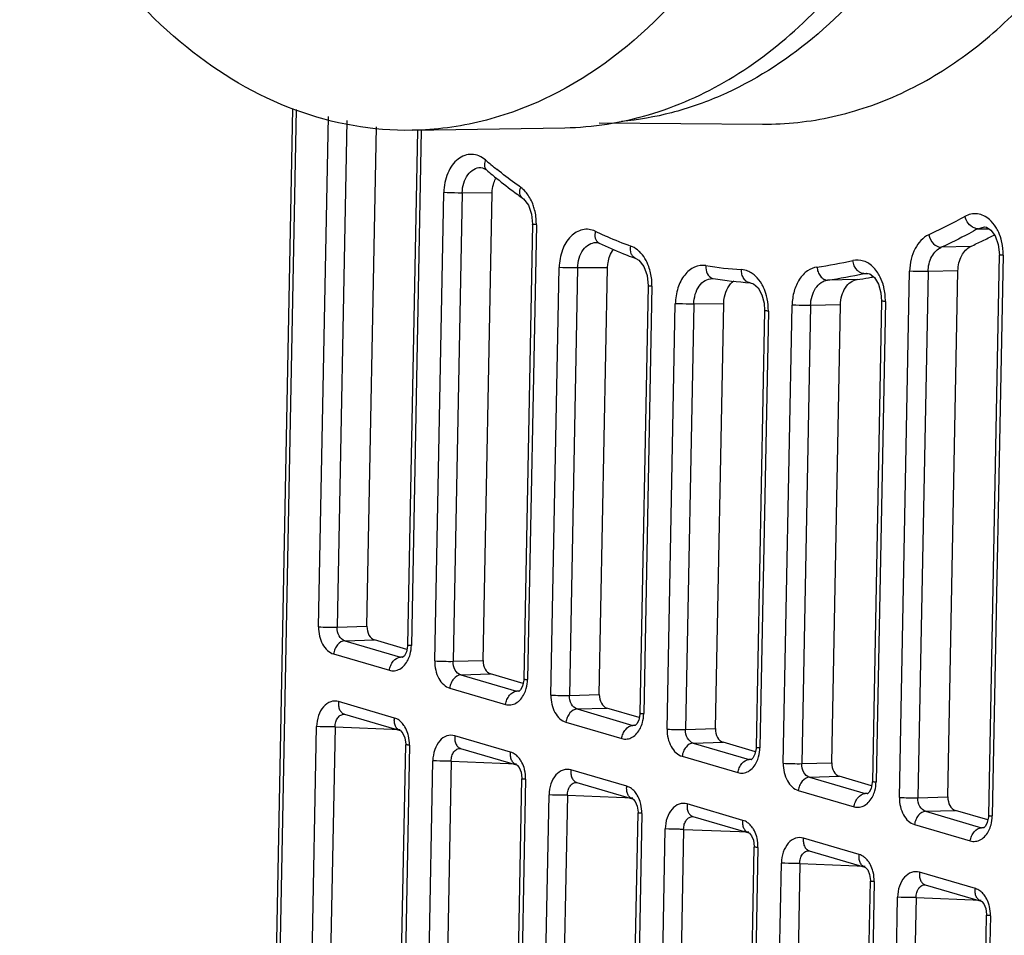
# Model space of a CAD drawing. Units: inches. Extents: x 3275 to 8781, y -341 to 1523.
# Drawn here: x 6713 to 6750, y 1172 to 1207 of the extents above; entities that cross this region are included whole.
import ezdxf

# ---------------------------------------------------------------- set-up
doc = ezdxf.new("R2010")
doc.units = ezdxf.units.IN
doc.header["$LTSCALE"] = 1.21
doc.header["$MEASUREMENT"] = 0
doc.layers.get('0').update_dxf_attribs({"linetype": 'CONTINUOUS'})

msp = doc.modelspace()

# ---------------------------------------------------------------- linework, layer by layer
at = {"color": 7, "linetype": 'Continuous'}
for p, q in [((6722.8, 1203.478), (6721.096, 1115.117)), ((6722.941, 1203.448), (6721.237, 1115.101)), ((6723.784, 1184.001), (6724.154, 1203.188)), ((6724.845, 1203.04), (6724.478, 1183.987)), ((6734.329, 1202.949), (6740.477, 1202.903)), ((6725.603, 1184.021), (6725.965, 1202.8)), ((6727.505, 1202.667), (6727.132, 1183.32)), ((6727.647, 1202.665), (6727.274, 1183.304)), ((6727.303, 1202.671), (6733.04, 1202.768)), ((6730.094, 1201.529), (6730.061, 1201.556)), ((6730.093, 1201.528), (6730.061, 1201.556)), ((6729.883, 1201.274), (6729.885, 1201.274)), ((6730.096, 1201.181), (6730.096, 1201.181)), ((6728.152, 1182.718), (6728.491, 1200.329)), ((6729.186, 1200.314), (6728.846, 1182.704)), ((6730.31, 1200.302), (6729.186, 1200.314)), ((6729.972, 1182.738), (6730.31, 1200.302)), ((6731.452, 1200.123), (6731.451, 1200.124)), ((6731.794, 1199.517), (6731.83, 1199.138)), ((6731.83, 1199.138), (6731.501, 1182.037)), ((6731.972, 1199.123), (6731.642, 1182.022)), ((6748.573, 1198.971), (6748.82, 1199.04)), ((6748.573, 1198.971), (6748.987, 1198.97)), ((6748.82, 1199.04), (6748.823, 1199.04)), ((6748.82, 1198.97), (6748.987, 1198.97)), ((6734.22, 1198.455), (6734.221, 1198.455)), ((6734.335, 1198.428), (6734.335, 1198.428)), ((6749.342, 1198.374), (6749.381, 1197.991)), ((6748.306, 1198.307), (6747.195, 1198.273)), ((6749.38, 1197.99), (6748.974, 1176.906)), ((6749.522, 1197.975), (6749.115, 1176.891)), ((6732.52, 1181.435), (6732.83, 1197.51)), ((6733.524, 1197.496), (6733.214, 1181.421)), ((6734.649, 1197.497), (6733.524, 1197.496)), ((6734.34, 1181.455), (6734.649, 1197.497)), ((6744.289, 1197.289), (6744.392, 1197.302)), ((6744.289, 1197.289), (6744.441, 1197.291)), ((6744.392, 1197.302), (6744.393, 1197.302)), ((6744.393, 1197.302), (6744.509, 1197.275)), ((6744.509, 1197.275), (6744.681, 1197.137)), ((6745.625, 1177.587), (6746.007, 1197.372)), ((6746.701, 1197.358), (6746.319, 1177.573)), ((6747.826, 1197.393), (6746.701, 1197.358)), ((6747.445, 1177.607), (6747.826, 1197.393)), ((6736.138, 1197.216), (6736.179, 1196.821)), ((6738.585, 1197.098), (6738.586, 1197.098)), ((6738.586, 1197.098), (6738.625, 1197.095)), ((6738.624, 1197.095), (6738.625, 1197.095)), ((6740.01, 1196.94), (6740.01, 1196.94)), ((6744.031, 1197.062), (6742.92, 1197.039)), ((6736.179, 1196.821), (6735.869, 1180.755)), ((6736.32, 1196.806), (6736.01, 1180.739)), ((6744.93, 1196.565), (6744.954, 1196.252)), ((6736.888, 1180.152), (6737.197, 1196.152)), ((6739.016, 1196.15), (6737.891, 1196.138)), ((6738.708, 1180.173), (6739.016, 1196.151)), ((6740.534, 1196.176), (6740.554, 1195.89)), ((6744.954, 1196.252), (6744.606, 1178.189)), ((6745.095, 1196.236), (6744.747, 1178.173)), ((6737.891, 1196.138), (6737.583, 1180.138)), ((6740.554, 1195.89), (6740.237, 1179.472)), ((6740.695, 1195.875), (6740.379, 1179.456)), ((6741.257, 1178.87), (6741.589, 1196.098)), ((6742.283, 1196.083), (6741.951, 1178.856)), ((6743.409, 1196.106), (6742.283, 1196.083)), ((6743.077, 1178.89), (6743.409, 1196.107)), ((6724.478, 1183.987), (6725.603, 1184.021)), ((6724.767, 1183.477), (6725.886, 1183.511)), ((6724.767, 1183.477), (6726.864, 1182.861)), ((6727.106, 1183.153), (6725.886, 1183.511)), ((6727.132, 1183.32), (6727.132, 1183.32)), ((6724.349, 1182.982), (6726.446, 1182.366)), ((6726.943, 1182.866), (6726.864, 1182.861)), ((6726.944, 1182.851), (6726.864, 1182.861)), ((6726.951, 1182.855), (6726.944, 1182.851)), ((6728.846, 1182.704), (6729.972, 1182.738)), ((6729.135, 1182.194), (6730.254, 1182.229)), ((6729.135, 1182.194), (6731.232, 1181.579)), ((6731.475, 1181.87), (6730.254, 1182.229)), ((6731.501, 1182.037), (6731.501, 1182.037)), ((6728.717, 1181.699), (6730.814, 1181.083)), ((6731.311, 1181.583), (6731.232, 1181.579)), ((6731.312, 1181.569), (6731.232, 1181.579)), ((6731.319, 1181.572), (6731.312, 1181.569)), ((6733.214, 1181.421), (6734.34, 1181.455)), ((6726.637, 1180.572), (6724.539, 1181.188)), ((6724.756, 1180.714), (6726.854, 1180.098)), ((6724.757, 1180.714), (6724.756, 1180.714)), ((6733.503, 1180.912), (6734.623, 1180.946)), ((6733.503, 1180.912), (6735.6, 1180.296)), ((6735.843, 1180.587), (6734.623, 1180.946)), ((6735.869, 1180.755), (6735.869, 1180.755)), ((6722.589, 1122.055), (6723.711, 1180.249)), ((6724.405, 1180.235), (6723.283, 1122.041)), ((6724.405, 1180.235), (6726.857, 1180.134)), ((6733.085, 1180.416), (6735.182, 1179.8)), ((6735.68, 1180.3), (6735.6, 1180.296)), ((6735.68, 1180.286), (6735.6, 1180.296)), ((6735.687, 1180.289), (6735.68, 1180.286)), ((6731.005, 1179.289), (6728.907, 1179.905)), ((6737.583, 1180.138), (6738.708, 1180.173)), ((6725.948, 1121.869), (6727.06, 1179.568)), ((6727.201, 1179.553), (6726.089, 1121.854)), ((6737.872, 1179.629), (6738.991, 1179.663)), ((6737.872, 1179.629), (6739.969, 1179.013)), ((6740.211, 1179.305), (6738.991, 1179.663)), ((6729.124, 1179.431), (6731.223, 1178.815)), ((6729.125, 1179.431), (6729.125, 1179.431)), ((6737.454, 1179.133), (6739.55, 1178.518)), ((6726.977, 1121.803), (6728.08, 1178.966)), ((6728.774, 1178.952), (6727.671, 1121.788)), ((6728.774, 1178.952), (6731.226, 1178.851)), ((6740.048, 1179.017), (6739.969, 1179.013)), ((6740.049, 1179.003), (6739.969, 1179.013)), ((6740.056, 1179.006), (6740.049, 1179.003)), ((6741.951, 1178.856), (6743.077, 1178.89)), ((6735.373, 1178.006), (6733.275, 1178.622)), ((6742.24, 1178.346), (6743.359, 1178.38)), ((6744.579, 1178.022), (6743.359, 1178.38)), ((6730.336, 1121.617), (6731.428, 1178.286)), ((6731.57, 1178.27), (6730.477, 1121.601)), ((6733.492, 1178.149), (6735.591, 1177.532)), ((6733.493, 1178.149), (6733.493, 1178.148)), ((6742.24, 1178.346), (6744.337, 1177.73)), ((6744.606, 1178.189), (6744.606, 1178.189)), ((6731.365, 1121.55), (6732.448, 1177.683)), ((6733.142, 1177.669), (6732.06, 1121.536)), ((6733.142, 1177.669), (6735.594, 1177.568)), ((6741.822, 1177.851), (6743.919, 1177.235)), ((6744.416, 1177.735), (6744.337, 1177.73)), ((6744.417, 1177.72), (6744.337, 1177.73)), ((6744.424, 1177.724), (6744.417, 1177.72)), ((6739.742, 1176.723), (6737.644, 1177.339)), ((6746.319, 1177.573), (6747.445, 1177.607)), ((6734.724, 1121.365), (6735.797, 1177.003)), ((6735.938, 1176.987), (6734.865, 1121.349)), ((6746.608, 1177.063), (6747.727, 1177.097)), ((6746.608, 1177.063), (6748.705, 1176.448)), ((6748.948, 1176.739), (6747.727, 1177.097)), ((6737.861, 1176.866), (6739.959, 1176.25)), ((6737.862, 1176.866), (6737.861, 1176.866)), ((6746.19, 1176.568), (6748.287, 1175.952)), ((6735.754, 1121.298), (6736.816, 1176.4)), ((6737.51, 1176.386), (6736.448, 1121.284)), ((6737.51, 1176.386), (6739.962, 1176.286)), ((6748.785, 1176.452), (6748.705, 1176.448)), ((6748.785, 1176.438), (6748.705, 1176.448)), ((6748.792, 1176.441), (6748.785, 1176.438)), ((6744.11, 1175.441), (6742.012, 1176.057)), ((6739.112, 1121.112), (6740.165, 1175.72)), ((6740.306, 1175.704), (6739.253, 1121.097)), ((6742.229, 1175.583), (6744.328, 1174.967)), ((6742.23, 1175.583), (6742.23, 1175.583)), ((6740.142, 1121.046), (6741.184, 1175.118)), ((6741.879, 1175.104), (6740.836, 1121.031)), ((6741.879, 1175.104), (6744.331, 1175.003)), ((6748.478, 1174.158), (6746.38, 1174.774)), ((6743.5, 1120.86), (6744.533, 1174.437)), ((6744.675, 1174.422), (6743.641, 1120.844)), ((6746.597, 1174.3), (6748.696, 1173.684)), ((6746.598, 1174.3), (6746.598, 1174.3)), ((6744.53, 1120.793), (6745.553, 1173.835)), ((6746.247, 1173.821), (6745.224, 1120.779)), ((6746.247, 1173.821), (6748.699, 1173.72)), ((6747.888, 1120.608), (6748.902, 1173.155)), ((6749.043, 1173.139), (6748.03, 1120.592))]:
    msp.add_line(p, q, dxfattribs=at)
for points in [[(6729.883, 1201.274), (6729.947, 1201.265), (6730.096, 1201.181)], [(6731.452, 1200.123), (6731.486, 1200.096), (6731.672, 1199.855), (6731.794, 1199.517)], [(6748.82, 1199.04), (6748.892, 1199.029), (6749.064, 1198.922)], [(6749.064, 1198.922), (6749.226, 1198.699), (6749.342, 1198.374)], [(6734.22, 1198.455), (6734.241, 1198.454), (6734.335, 1198.428)], [(6735.71, 1197.855), (6735.822, 1197.789), (6736.011, 1197.555), (6736.138, 1197.216)], [(6740.01, 1196.94), (6740.139, 1196.898), (6740.307, 1196.744), (6740.45, 1196.487), (6740.534, 1196.176)], [(6744.681, 1197.137), (6744.836, 1196.884), (6744.93, 1196.565)], [(6727.132, 1183.32), (6727.13, 1183.273), (6727.087, 1183.058)], [(6727.087, 1183.058), (6727.013, 1182.914), (6726.951, 1182.855)], [(6731.455, 1181.775), (6731.381, 1181.631), (6731.319, 1181.572)], [(6731.501, 1182.037), (6731.499, 1181.99), (6731.455, 1181.775)], [(6735.869, 1180.755), (6735.867, 1180.708), (6735.824, 1180.492)], [(6735.824, 1180.492), (6735.749, 1180.348), (6735.687, 1180.289)], [(6726.856, 1180.098), (6726.879, 1180.084), (6726.957, 1179.993), (6727.029, 1179.822), (6727.06, 1179.594), (6727.06, 1179.568)], [(6740.192, 1179.21), (6740.118, 1179.065), (6740.056, 1179.006)], [(6740.237, 1179.472), (6740.235, 1179.425), (6740.192, 1179.21)], [(6731.224, 1178.815), (6731.248, 1178.801), (6731.326, 1178.711), (6731.398, 1178.539), (6731.429, 1178.311), (6731.428, 1178.286)], [(6744.606, 1178.189), (6744.604, 1178.142), (6744.56, 1177.927)], [(6744.56, 1177.927), (6744.486, 1177.783), (6744.424, 1177.724)], [(6735.592, 1177.532), (6735.616, 1177.519), (6735.694, 1177.428), (6735.766, 1177.256), (6735.797, 1177.029), (6735.797, 1177.003)], [(6748.974, 1176.906), (6748.972, 1176.859), (6748.929, 1176.644)], [(6748.929, 1176.644), (6748.854, 1176.5), (6748.792, 1176.441)], [(6739.961, 1176.249), (6739.984, 1176.236), (6740.062, 1176.145), (6740.134, 1175.973), (6740.165, 1175.746), (6740.165, 1175.72)], [(6744.329, 1174.966), (6744.352, 1174.953), (6744.431, 1174.862), (6744.503, 1174.691), (6744.533, 1174.463), (6744.533, 1174.437)], [(6748.697, 1173.684), (6748.721, 1173.67), (6748.799, 1173.58), (6748.871, 1173.408), (6748.902, 1173.18), (6748.902, 1173.155)]]:
    msp.add_lwpolyline(points, dxfattribs=at)
for centre, radius, start, end in [((6743.491, 1217.386), 20.76, 229.8071, 230.4239), ((6743.337, 1217.2), 20.519, 230.4235, 231.254), ((6743.217, 1216.592), 20.24, 232.8471, 233.6286), ((6743.066, 1216.387), 19.985, 233.6285, 234.4654), ((6729.874, 1199.163), 2.098, 358.8969, 359.7517), ((6741.274, 1213.974), 16.679, 244.8641, 245.5531), ((6741.232, 1213.882), 16.578, 245.5534, 245.9564), ((6741.196, 1213.8), 16.489, 245.9562, 246.5345), ((6734.431, 1198.632), 0.226, 237.6381, 244.7651), ((6741.536, 1213.768), 16.947, 244.8548, 248.2171), ((6741.062, 1213.485), 16.147, 246.5251, 249.9274), ((6741.424, 1213.506), 16.684, 294.3631, 296.0296), ((6741.285, 1213.79), 17.001, 296.0298, 297.6757), ((6747.401, 1198.017), 2.121, 358.8686, 12.2332), ((6741.405, 1213.448), 16.6, 248.2274, 248.7535), ((6741.355, 1213.319), 16.463, 248.7526, 249.9367), ((6740.574, 1212.029), 14.629, 277.6606, 283.0231), ((6740.625, 1211.915), 14.513, 260.96, 266.2806), ((6740.936, 1211.788), 14.881, 277.661, 283.0235), ((6738.665, 1197.349), 0.258, 252.5011, 260.7953), ((6740.984, 1211.926), 15.017, 260.9603, 266.2808), ((6742.03, 1211.69), 14.765, 277.7891, 279.4931), ((6742.019, 1211.759), 14.834, 279.4924, 280.2199), ((6738.567, 1195.916), 2.129, 358.8788, 11.498), ((6742.993, 1196.277), 2.103, 358.8982, 359.7073)]:
    msp.add_arc(centre, radius, start, end, dxfattribs=at)
for centre in [(6725.952, 1184.001), (6730.32, 1182.718), (6734.688, 1181.436), (6739.057, 1180.153), (6743.425, 1178.87), (6747.793, 1177.587)]:
    msp.add_ellipse(centre, major_axis=(-0.008, 0.5), ratio=0.697101, start_param=1.51976, end_param=2.927791, dxfattribs=at)
for points, knots in [([(6740.477, 1202.903), (6741.362, 1202.896), (6743.161, 1203.09), (6745.766, 1203.99), (6748.224, 1205.47), (6751.304, 1208.23), (6754.42, 1212.942), (6756.66, 1219.714), (6757.35, 1227.15), (6756.572, 1233.398), (6755.13, 1238.097), (6753.264, 1242.27), (6751.294, 1245.056), (6749.751, 1246.587)], [0, 0, 0, 0, 0.049509, 0.100147, 0.153016, 0.20887, 0.330299, 0.463756, 0.604182, 0.744641, 0.812784, 0.878446, 1, 1, 1, 1]), ([(6749.58, 1234.349), (6750.001, 1232.605), (6750.553, 1229.021), (6750.525, 1223.612), (6749.654, 1218.36), (6747.981, 1213.529), (6745.581, 1209.358), (6742.563, 1206.059), (6739.583, 1204.159), (6737.077, 1203.286), (6735.805, 1203.06), (6735.171, 1203.001)], [0, 0, 0, 0, 0.140089, 0.281535, 0.420582, 0.553786, 0.678536, 0.793594, 0.899653, 0.950299, 1, 1, 1, 1]), ([(6733.04, 1202.768), (6734.103, 1202.786), (6736.272, 1203.125), (6739.344, 1204.503), (6742.151, 1206.682), (6745.51, 1210.65), (6748.462, 1217.117), (6749.303, 1222.854), (6749.358, 1225.832)], [0, 0, 0, 0, 0.103079, 0.209881, 0.32327, 0.444801, 0.711187, 1, 1, 1, 1]), ([(6743.621, 1225.735), (6743.577, 1223.361), (6743.016, 1218.73), (6740.766, 1212.377), (6737.294, 1207.214), (6734.14, 1204.761), (6732.486, 1203.95)], [0, 0, 0, 0, 0.278587, 0.542737, 0.783837, 1, 1, 1, 1]), ([(6727.303, 1202.671), (6725.823, 1202.646), (6722.729, 1203.203), (6718.543, 1205.706), (6715.006, 1209.615), (6713.272, 1212.848), (6712.546, 1214.601)], [0, 0, 0, 0, 0.221238, 0.457108, 0.716319, 1, 1, 1, 1]), ([(6732.486, 1203.95), (6731.672, 1203.551), (6729.979, 1202.923), (6728.187, 1202.686), (6727.303, 1202.671)], [0, 0, 0, 0, 0.506285, 1, 1, 1, 1]), ([(6730.061, 1201.556), (6729.987, 1201.619), (6729.825, 1201.722), (6729.547, 1201.785), (6729.267, 1201.74), (6729.011, 1201.593), (6728.794, 1201.361), (6728.567, 1200.948), (6728.496, 1200.579), (6728.491, 1200.329)], [0, 0, 0, 0, 0.115604, 0.223786, 0.330906, 0.444148, 0.568103, 0.703818, 1, 1, 1, 1]), ([(6730.06, 1201.556), (6730.05, 1201.531), (6730.018, 1201.437), (6730.012, 1201.327), (6730.04, 1201.259)], [0, 0, 0, 0, 0.267806, 1, 1, 1, 1]), ([(6729.186, 1200.314), (6729.187, 1200.44), (6729.222, 1200.681), (6729.369, 1200.997), (6729.596, 1201.219), (6729.792, 1201.274), (6729.883, 1201.274)], [0, 0, 0, 0, 0.289033, 0.555296, 0.789387, 1, 1, 1, 1]), ([(6730.096, 1201.181), (6730.169, 1201.118), (6730.463, 1200.872), (6730.764, 1200.634), (6730.993, 1200.461)], [0, 0, 0, 0, 0.251575, 1, 1, 1, 1]), ([(6731.383, 1200.525), (6731.308, 1200.578), (6731.007, 1200.796), (6730.713, 1201.023), (6730.495, 1201.197)], [0, 0, 0, 0, 0.248384, 1, 1, 1, 1]), ([(6730.31, 1200.302), (6730.311, 1200.336), (6730.319, 1200.472), (6730.346, 1200.606), (6730.377, 1200.702)], [0, 0, 0, 0, 0.253715, 1, 1, 1, 1]), ([(6729.186, 1200.314), (6729.133, 1200.313), (6728.902, 1200.314), (6728.67, 1200.318), (6728.491, 1200.328)], [0, 0, 0, 0, 0.226909, 1, 1, 1, 1]), ([(6731.451, 1200.124), (6731.398, 1200.162), (6731.33, 1200.307), (6731.358, 1200.451), (6731.383, 1200.525)], [0, 0, 0, 0, 0.454634, 1, 1, 1, 1]), ([(6731.624, 1200.287), (6731.606, 1200.311), (6731.535, 1200.398), (6731.451, 1200.476), (6731.383, 1200.525)], [0, 0, 0, 0, 0.260599, 1, 1, 1, 1]), ([(6731.907, 1199.687), (6731.892, 1199.744), (6731.828, 1199.956), (6731.724, 1200.158), (6731.624, 1200.287)], [0, 0, 0, 0, 0.262503, 1, 1, 1, 1]), ([(6749.009, 1199.315), (6748.882, 1199.425), (6748.57, 1199.588), (6748.223, 1199.509), (6748.083, 1199.43)], [0, 0, 0, 0, 0.510678, 1, 1, 1, 1]), ([(6731.972, 1199.123), (6731.953, 1199.124), (6731.92, 1199.126), (6731.873, 1199.129), (6731.851, 1199.135), (6731.83, 1199.135), (6731.83, 1199.138)], [0, 0, 0, 0, 0.396248, 0.711482, 0.920518, 1, 1, 1, 1]), ([(6748.083, 1199.43), (6747.972, 1199.367), (6747.528, 1199.123), (6747.074, 1198.899), (6746.728, 1198.744)], [0, 0, 0, 0, 0.251967, 1, 1, 1, 1]), ([(6748.573, 1198.971), (6748.525, 1198.97), (6748.293, 1199.028), (6748.133, 1199.253), (6748.083, 1199.43)], [0, 0, 0, 0, 0.207202, 1, 1, 1, 1]), ([(6749.318, 1198.909), (6749.298, 1198.949), (6749.214, 1199.098), (6749.104, 1199.233), (6749.009, 1199.315)], [0, 0, 0, 0, 0.263567, 1, 1, 1, 1]), ([(6734.189, 1198.874), (6734.115, 1198.909), (6733.956, 1198.957), (6733.618, 1198.944), (6733.211, 1198.691), (6732.909, 1198.161), (6732.834, 1197.735), (6732.83, 1197.51)], [0, 0, 0, 0, 0.108494, 0.214764, 0.439228, 0.703499, 1, 1, 1, 1]), ([(6734.189, 1198.874), (6734.171, 1198.792), (6734.161, 1198.63), (6734.249, 1198.48), (6734.31, 1198.441)], [0, 0, 0, 0, 0.538648, 1, 1, 1, 1]), ([(6746.728, 1198.744), (6746.506, 1198.644), (6746.228, 1198.325), (6746.047, 1197.819), (6746.009, 1197.523), (6746.007, 1197.372)], [0, 0, 0, 0, 0.452544, 0.718704, 1, 1, 1, 1]), ([(6746.728, 1198.744), (6746.756, 1198.62), (6746.864, 1198.404), (6747.089, 1198.271), (6747.195, 1198.273)], [0, 0, 0, 0, 0.547171, 1, 1, 1, 1]), ([(6748.573, 1198.971), (6748.46, 1198.907), (6748.009, 1198.659), (6747.546, 1198.431), (6747.195, 1198.273)], [0, 0, 0, 0, 0.251967, 1, 1, 1, 1]), ([(6749.474, 1198.466), (6749.465, 1198.505), (6749.427, 1198.657), (6749.371, 1198.805), (6749.318, 1198.909)], [0, 0, 0, 0, 0.25692, 1, 1, 1, 1]), ([(6733.524, 1197.496), (6733.526, 1197.62), (6733.564, 1197.86), (6733.708, 1198.175), (6733.934, 1198.397), (6734.129, 1198.452), (6734.22, 1198.453)], [0, 0, 0, 0, 0.288211, 0.555217, 0.788911, 1, 1, 1, 1]), ([(6734.649, 1197.497), (6734.651, 1197.562), (6734.672, 1197.806), (6734.76, 1198.05), (6734.869, 1198.194)], [0, 0, 0, 0, 0.265211, 1, 1, 1, 1]), ([(6735.708, 1197.856), (6735.672, 1197.869), (6735.601, 1197.918), (6735.509, 1198.075), (6735.505, 1198.224), (6735.521, 1198.319)], [0, 0, 0, 0, 0.215427, 0.460242, 1, 1, 1, 1]), ([(6735.848, 1198.111), (6735.823, 1198.134), (6735.725, 1198.219), (6735.61, 1198.287), (6735.52, 1198.319)], [0, 0, 0, 0, 0.262205, 1, 1, 1, 1]), ([(6736.269, 1197.312), (6736.251, 1197.392), (6736.167, 1197.683), (6736.008, 1197.957), (6735.848, 1198.111)], [0, 0, 0, 0, 0.268976, 1, 1, 1, 1]), ([(6746.701, 1197.358), (6746.705, 1197.553), (6746.783, 1197.916), (6747.044, 1198.206), (6747.195, 1198.273)], [0, 0, 0, 0, 0.543543, 1, 1, 1, 1]), ([(6747.826, 1197.393), (6747.83, 1197.588), (6747.904, 1197.948), (6748.158, 1198.24), (6748.306, 1198.307)], [0, 0, 0, 0, 0.545723, 1, 1, 1, 1]), ([(6744.649, 1197.514), (6744.546, 1197.62), (6744.304, 1197.79), (6744.003, 1197.807), (6743.871, 1197.777)], [0, 0, 0, 0, 0.521518, 1, 1, 1, 1]), ([(6744.15, 1197.323), (6744.112, 1197.342), (6743.965, 1197.453), (6743.888, 1197.638), (6743.871, 1197.777)], [0, 0, 0, 0, 0.232594, 1, 1, 1, 1]), ([(6749.522, 1197.974), (6749.503, 1197.975), (6749.47, 1197.978), (6749.423, 1197.98), (6749.401, 1197.986), (6749.38, 1197.986), (6749.38, 1197.99)], [0, 0, 0, 0, 0.396238, 0.711473, 0.920515, 1, 1, 1, 1]), ([(6733.524, 1197.496), (6733.472, 1197.495), (6733.24, 1197.495), (6733.009, 1197.5), (6732.83, 1197.51)], [0, 0, 0, 0, 0.226908, 1, 1, 1, 1]), ([(6738.345, 1197.583), (6738.204, 1197.605), (6737.887, 1197.558), (6737.508, 1197.23), (6737.262, 1196.737), (6737.201, 1196.353), (6737.197, 1196.152)], [0, 0, 0, 0, 0.208549, 0.439632, 0.706752, 1, 1, 1, 1]), ([(6738.345, 1197.583), (6738.338, 1197.481), (6738.361, 1197.286), (6738.506, 1197.13), (6738.588, 1197.104)], [0, 0, 0, 0, 0.541536, 1, 1, 1, 1]), ([(6740.01, 1196.94), (6739.966, 1196.943), (6739.87, 1196.976), (6739.76, 1197.094), (6739.695, 1197.255), (6739.683, 1197.374), (6739.684, 1197.433)], [0, 0, 0, 0, 0.205932, 0.450444, 0.725854, 1, 1, 1, 1]), ([(6740.005, 1197.339), (6739.98, 1197.352), (6739.878, 1197.4), (6739.767, 1197.428), (6739.684, 1197.433)], [0, 0, 0, 0, 0.25776, 1, 1, 1, 1]), ([(6740.209, 1197.192), (6740.193, 1197.207), (6740.13, 1197.262), (6740.06, 1197.309), (6740.005, 1197.339)], [0, 0, 0, 0, 0.25748, 1, 1, 1, 1]), ([(6742.524, 1197.531), (6742.397, 1197.514), (6742.133, 1197.401), (6741.835, 1197.067), (6741.641, 1196.615), (6741.592, 1196.274), (6741.589, 1196.098)], [0, 0, 0, 0, 0.209831, 0.44614, 0.712902, 1, 1, 1, 1]), ([(6742.524, 1197.531), (6742.529, 1197.469), (6742.555, 1197.344), (6742.642, 1197.18), (6742.769, 1197.066), (6742.873, 1197.038), (6742.92, 1197.039)], [0, 0, 0, 0, 0.272437, 0.551167, 0.798056, 1, 1, 1, 1]), ([(6744.289, 1197.289), (6744.278, 1197.289), (6744.23, 1197.291), (6744.183, 1197.306), (6744.15, 1197.323)], [0, 0, 0, 0, 0.230727, 1, 1, 1, 1]), ([(6744.862, 1197.226), (6744.847, 1197.253), (6744.785, 1197.356), (6744.711, 1197.451), (6744.649, 1197.514)], [0, 0, 0, 0, 0.259208, 1, 1, 1, 1]), ([(6746.701, 1197.358), (6746.648, 1197.357), (6746.417, 1197.357), (6746.185, 1197.361), (6746.007, 1197.372)], [0, 0, 0, 0, 0.226908, 1, 1, 1, 1]), ([(6737.891, 1196.138), (6737.893, 1196.262), (6737.931, 1196.502), (6738.075, 1196.816), (6738.301, 1197.037), (6738.495, 1197.096), (6738.586, 1197.098)], [0, 0, 0, 0, 0.287919, 0.554787, 0.78909, 1, 1, 1, 1]), ([(6739.016, 1196.151), (6739.018, 1196.239), (6739.052, 1196.555), (6739.212, 1196.878), (6739.401, 1197.01)], [0, 0, 0, 0, 0.27774, 1, 1, 1, 1]), ([(6740.513, 1196.765), (6740.494, 1196.807), (6740.412, 1196.962), (6740.304, 1197.104), (6740.209, 1197.192)], [0, 0, 0, 0, 0.263432, 1, 1, 1, 1]), ([(6742.283, 1196.083), (6742.286, 1196.201), (6742.32, 1196.428), (6742.451, 1196.731), (6742.655, 1196.952), (6742.833, 1197.028), (6742.92, 1197.039)], [0, 0, 0, 0, 0.285186, 0.551413, 0.788188, 1, 1, 1, 1]), ([(6743.409, 1196.107), (6743.411, 1196.224), (6743.443, 1196.451), (6743.572, 1196.752), (6743.77, 1196.975), (6743.946, 1197.05), (6744.031, 1197.062)], [0, 0, 0, 0, 0.287042, 0.553795, 0.790142, 1, 1, 1, 1]), ([(6745.04, 1196.762), (6745.03, 1196.803), (6744.987, 1196.964), (6744.922, 1197.119), (6744.862, 1197.226)], [0, 0, 0, 0, 0.257945, 1, 1, 1, 1]), ([(6736.32, 1196.806), (6736.301, 1196.807), (6736.269, 1196.809), (6736.222, 1196.812), (6736.2, 1196.818), (6736.179, 1196.818), (6736.179, 1196.821)], [0, 0, 0, 0, 0.396261, 0.711503, 0.920536, 1, 1, 1, 1]), ([(6740.653, 1196.341), (6740.645, 1196.378), (6740.611, 1196.523), (6740.561, 1196.665), (6740.513, 1196.765)], [0, 0, 0, 0, 0.256168, 1, 1, 1, 1]), ([(6737.891, 1196.138), (6737.839, 1196.137), (6737.607, 1196.137), (6737.376, 1196.142), (6737.197, 1196.152)], [0, 0, 0, 0, 0.226908, 1, 1, 1, 1]), ([(6745.095, 1196.236), (6745.076, 1196.237), (6745.044, 1196.24), (6744.997, 1196.242), (6744.975, 1196.248), (6744.954, 1196.248), (6744.954, 1196.252)], [0, 0, 0, 0, 0.396188, 0.711398, 0.920453, 1, 1, 1, 1]), ([(6740.695, 1195.874), (6740.676, 1195.876), (6740.644, 1195.878), (6740.597, 1195.88), (6740.575, 1195.887), (6740.554, 1195.886), (6740.554, 1195.89)], [0, 0, 0, 0, 0.396145, 0.711332, 0.920399, 1, 1, 1, 1]), ([(6742.283, 1196.083), (6742.231, 1196.082), (6741.999, 1196.082), (6741.768, 1196.087), (6741.589, 1196.097)], [0, 0, 0, 0, 0.226908, 1, 1, 1, 1]), ([(6723.784, 1184.001), (6723.781, 1183.885), (6723.804, 1183.656), (6723.918, 1183.347), (6724.099, 1183.106), (6724.265, 1183.006), (6724.349, 1182.982)], [0, 0, 0, 0, 0.281603, 0.548543, 0.788479, 1, 1, 1, 1]), ([(6723.784, 1184.001), (6723.898, 1183.993), (6724.129, 1183.988), (6724.361, 1183.985), (6724.478, 1183.987)], [0, 0, 0, 0, 0.493662, 1, 1, 1, 1]), ([(6724.767, 1183.477), (6724.677, 1183.503), (6724.514, 1183.663), (6724.475, 1183.874), (6724.478, 1183.987)], [0, 0, 0, 0, 0.453113, 1, 1, 1, 1]), ([(6724.767, 1183.477), (6724.664, 1183.473), (6724.505, 1183.366), (6724.393, 1183.167), (6724.357, 1183.043), (6724.349, 1182.982)], [0, 0, 0, 0, 0.448613, 0.72817, 1, 1, 1, 1]), ([(6727.132, 1183.32), (6727.133, 1183.317), (6727.151, 1183.315), (6727.173, 1183.31), (6727.22, 1183.308), (6727.254, 1183.305), (6727.274, 1183.305)], [0, 0, 0, 0, 0.072488, 0.267206, 0.581038, 1, 1, 1, 1]), ([(6726.446, 1182.366), (6726.454, 1182.428), (6726.49, 1182.551), (6726.602, 1182.75), (6726.761, 1182.857), (6726.864, 1182.861)], [0, 0, 0, 0, 0.27183, 0.551387, 1, 1, 1, 1]), ([(6726.446, 1182.366), (6726.509, 1182.347), (6726.648, 1182.335), (6726.928, 1182.432), (6727.079, 1182.621), (6727.147, 1182.76)], [0, 0, 0, 0, 0.230125, 0.465319, 1, 1, 1, 1]), ([(6728.152, 1182.718), (6728.15, 1182.602), (6728.173, 1182.374), (6728.286, 1182.064), (6728.467, 1181.823), (6728.633, 1181.723), (6728.717, 1181.699)], [0, 0, 0, 0, 0.281603, 0.548543, 0.788479, 1, 1, 1, 1]), ([(6728.152, 1182.718), (6728.266, 1182.71), (6728.497, 1182.705), (6728.729, 1182.702), (6728.846, 1182.704)], [0, 0, 0, 0, 0.493662, 1, 1, 1, 1]), ([(6729.135, 1182.194), (6729.045, 1182.22), (6728.882, 1182.381), (6728.843, 1182.592), (6728.846, 1182.704)], [0, 0, 0, 0, 0.453113, 1, 1, 1, 1]), ([(6729.135, 1182.194), (6729.032, 1182.19), (6728.873, 1182.083), (6728.762, 1181.884), (6728.725, 1181.761), (6728.717, 1181.699)], [0, 0, 0, 0, 0.448613, 0.72817, 1, 1, 1, 1]), ([(6731.501, 1182.037), (6731.501, 1182.034), (6731.519, 1182.033), (6731.541, 1182.027), (6731.588, 1182.025), (6731.622, 1182.023), (6731.642, 1182.022)], [0, 0, 0, 0, 0.072488, 0.267206, 0.581038, 1, 1, 1, 1]), ([(6730.814, 1181.083), (6730.822, 1181.145), (6730.859, 1181.268), (6730.97, 1181.467), (6731.129, 1181.574), (6731.232, 1181.579)], [0, 0, 0, 0, 0.27183, 0.551387, 1, 1, 1, 1]), ([(6730.814, 1181.083), (6730.878, 1181.064), (6731.016, 1181.052), (6731.296, 1181.149), (6731.447, 1181.338), (6731.515, 1181.477)], [0, 0, 0, 0, 0.230125, 0.465319, 1, 1, 1, 1]), ([(6732.52, 1181.435), (6732.518, 1181.319), (6732.541, 1181.091), (6732.654, 1180.782), (6732.835, 1180.54), (6733.001, 1180.441), (6733.085, 1180.416)], [0, 0, 0, 0, 0.281603, 0.548543, 0.788479, 1, 1, 1, 1]), ([(6732.52, 1181.435), (6732.634, 1181.427), (6732.866, 1181.422), (6733.097, 1181.42), (6733.214, 1181.421)], [0, 0, 0, 0, 0.493662, 1, 1, 1, 1]), ([(6733.503, 1180.912), (6733.414, 1180.937), (6733.25, 1181.098), (6733.211, 1181.309), (6733.214, 1181.421)], [0, 0, 0, 0, 0.453113, 1, 1, 1, 1]), ([(6724.539, 1181.188), (6724.443, 1181.216), (6724.218, 1181.211), (6723.938, 1180.998), (6723.758, 1180.658), (6723.714, 1180.389), (6723.711, 1180.249)], [0, 0, 0, 0, 0.209602, 0.438081, 0.70463, 1, 1, 1, 1]), ([(6724.539, 1181.188), (6724.532, 1181.137), (6724.532, 1181.033), (6724.565, 1180.888), (6724.642, 1180.772), (6724.718, 1180.727), (6724.756, 1180.715)], [0, 0, 0, 0, 0.276034, 0.546495, 0.786404, 1, 1, 1, 1]), ([(6724.405, 1180.235), (6724.405, 1180.298), (6724.421, 1180.42), (6724.492, 1180.58), (6724.61, 1180.691), (6724.71, 1180.715), (6724.757, 1180.714)], [0, 0, 0, 0, 0.28893, 0.554083, 0.78658, 1, 1, 1, 1]), ([(6733.503, 1180.912), (6733.401, 1180.908), (6733.241, 1180.8), (6733.13, 1180.601), (6733.093, 1180.478), (6733.085, 1180.416)], [0, 0, 0, 0, 0.448613, 0.72817, 1, 1, 1, 1]), ([(6735.869, 1180.755), (6735.869, 1180.751), (6735.887, 1180.75), (6735.91, 1180.744), (6735.956, 1180.742), (6735.99, 1180.74), (6736.01, 1180.739)], [0, 0, 0, 0, 0.072488, 0.267206, 0.581038, 1, 1, 1, 1]), ([(6724.405, 1180.235), (6724.353, 1180.234), (6724.121, 1180.234), (6723.89, 1180.239), (6723.711, 1180.249)], [0, 0, 0, 0, 0.228262, 1, 1, 1, 1]), ([(6726.855, 1180.099), (6726.817, 1180.111), (6726.741, 1180.156), (6726.663, 1180.271), (6726.63, 1180.417), (6726.63, 1180.52), (6726.637, 1180.572)], [0, 0, 0, 0, 0.21352, 0.453367, 0.723858, 1, 1, 1, 1]), ([(6726.866, 1180.441), (6726.849, 1180.457), (6726.78, 1180.512), (6726.699, 1180.553), (6726.637, 1180.572)], [0, 0, 0, 0, 0.262258, 1, 1, 1, 1]), ([(6727.032, 1180.237), (6727.02, 1180.257), (6726.973, 1180.331), (6726.915, 1180.398), (6726.866, 1180.441)], [0, 0, 0, 0, 0.260652, 1, 1, 1, 1]), ([(6727.165, 1179.902), (6727.158, 1179.932), (6727.126, 1180.048), (6727.078, 1180.16), (6727.032, 1180.237)], [0, 0, 0, 0, 0.258925, 1, 1, 1, 1]), ([(6735.182, 1179.8), (6735.191, 1179.862), (6735.227, 1179.985), (6735.339, 1180.185), (6735.498, 1180.292), (6735.6, 1180.296)], [0, 0, 0, 0, 0.27183, 0.551387, 1, 1, 1, 1]), ([(6728.907, 1179.905), (6728.811, 1179.933), (6728.586, 1179.928), (6728.307, 1179.715), (6728.126, 1179.376), (6728.082, 1179.107), (6728.08, 1178.966)], [0, 0, 0, 0, 0.209602, 0.438081, 0.70463, 1, 1, 1, 1]), ([(6728.907, 1179.905), (6728.9, 1179.854), (6728.9, 1179.751), (6728.933, 1179.605), (6729.01, 1179.49), (6729.086, 1179.444), (6729.124, 1179.432)], [0, 0, 0, 0, 0.276034, 0.546495, 0.786404, 1, 1, 1, 1]), ([(6735.182, 1179.8), (6735.246, 1179.782), (6735.385, 1179.769), (6735.665, 1179.866), (6735.815, 1180.055), (6735.884, 1180.194)], [0, 0, 0, 0, 0.230125, 0.465319, 1, 1, 1, 1]), ([(6736.888, 1180.152), (6736.886, 1180.036), (6736.909, 1179.808), (6737.023, 1179.499), (6737.204, 1179.257), (6737.37, 1179.158), (6737.454, 1179.133)], [0, 0, 0, 0, 0.281603, 0.548543, 0.788479, 1, 1, 1, 1]), ([(6736.888, 1180.153), (6737.002, 1180.145), (6737.234, 1180.139), (6737.465, 1180.137), (6737.583, 1180.138)], [0, 0, 0, 0, 0.493662, 1, 1, 1, 1]), ([(6737.872, 1179.629), (6737.782, 1179.654), (6737.619, 1179.815), (6737.579, 1180.026), (6737.583, 1180.138)], [0, 0, 0, 0, 0.453113, 1, 1, 1, 1]), ([(6727.201, 1179.553), (6727.183, 1179.554), (6727.15, 1179.556), (6727.103, 1179.559), (6727.081, 1179.565), (6727.06, 1179.565), (6727.06, 1179.568)], [0, 0, 0, 0, 0.395528, 0.711074, 0.92062, 1, 1, 1, 1]), ([(6737.872, 1179.629), (6737.769, 1179.625), (6737.61, 1179.518), (6737.498, 1179.318), (6737.462, 1179.195), (6737.453, 1179.133)], [0, 0, 0, 0, 0.448613, 0.72817, 1, 1, 1, 1]), ([(6728.774, 1178.952), (6728.773, 1179.015), (6728.789, 1179.137), (6728.861, 1179.298), (6728.978, 1179.408), (6729.078, 1179.433), (6729.125, 1179.431)], [0, 0, 0, 0, 0.28893, 0.554083, 0.78658, 1, 1, 1, 1]), ([(6731.223, 1178.816), (6731.185, 1178.828), (6731.109, 1178.873), (6731.031, 1178.989), (6730.998, 1179.134), (6730.998, 1179.238), (6731.005, 1179.289)], [0, 0, 0, 0, 0.21352, 0.453367, 0.723858, 1, 1, 1, 1]), ([(6731.234, 1179.158), (6731.217, 1179.174), (6731.148, 1179.229), (6731.068, 1179.271), (6731.005, 1179.289)], [0, 0, 0, 0, 0.262258, 1, 1, 1, 1]), ([(6731.4, 1178.954), (6731.389, 1178.974), (6731.341, 1179.048), (6731.283, 1179.115), (6731.234, 1179.158)], [0, 0, 0, 0, 0.260652, 1, 1, 1, 1]), ([(6740.237, 1179.472), (6740.237, 1179.468), (6740.256, 1179.467), (6740.277, 1179.462), (6740.325, 1179.459), (6740.359, 1179.457), (6740.379, 1179.456)], [0, 0, 0, 0, 0.070967, 0.265138, 0.579517, 1, 1, 1, 1]), ([(6728.774, 1178.952), (6728.721, 1178.951), (6728.489, 1178.951), (6728.258, 1178.956), (6728.08, 1178.966)], [0, 0, 0, 0, 0.228262, 1, 1, 1, 1]), ([(6731.533, 1178.619), (6731.526, 1178.649), (6731.494, 1178.766), (6731.446, 1178.878), (6731.4, 1178.954)], [0, 0, 0, 0, 0.258925, 1, 1, 1, 1]), ([(6739.55, 1178.518), (6739.614, 1178.499), (6739.753, 1178.486), (6740.033, 1178.584), (6740.183, 1178.773), (6740.252, 1178.911)], [0, 0, 0, 0, 0.230125, 0.465319, 1, 1, 1, 1]), ([(6739.551, 1178.517), (6739.559, 1178.579), (6739.595, 1178.702), (6739.707, 1178.902), (6739.866, 1179.009), (6739.969, 1179.013)], [0, 0, 0, 0, 0.27183, 0.551387, 1, 1, 1, 1]), ([(6741.257, 1178.87), (6741.255, 1178.753), (6741.278, 1178.525), (6741.391, 1178.216), (6741.572, 1177.975), (6741.738, 1177.875), (6741.822, 1177.851)], [0, 0, 0, 0, 0.281603, 0.548543, 0.788479, 1, 1, 1, 1]), ([(6741.257, 1178.87), (6741.371, 1178.862), (6741.602, 1178.857), (6741.834, 1178.854), (6741.951, 1178.856)], [0, 0, 0, 0, 0.493662, 1, 1, 1, 1]), ([(6742.24, 1178.346), (6742.15, 1178.371), (6741.987, 1178.532), (6741.948, 1178.743), (6741.951, 1178.856)], [0, 0, 0, 0, 0.453113, 1, 1, 1, 1]), ([(6733.275, 1178.622), (6733.18, 1178.65), (6732.955, 1178.645), (6732.675, 1178.432), (6732.495, 1178.093), (6732.451, 1177.824), (6732.448, 1177.683)], [0, 0, 0, 0, 0.209602, 0.438081, 0.70463, 1, 1, 1, 1]), ([(6733.275, 1178.622), (6733.269, 1178.571), (6733.268, 1178.468), (6733.301, 1178.322), (6733.379, 1178.207), (6733.454, 1178.162), (6733.493, 1178.15)], [0, 0, 0, 0, 0.276034, 0.546495, 0.786404, 1, 1, 1, 1]), ([(6731.57, 1178.27), (6731.551, 1178.271), (6731.518, 1178.274), (6731.471, 1178.276), (6731.449, 1178.282), (6731.428, 1178.282), (6731.428, 1178.286)], [0, 0, 0, 0, 0.395528, 0.711074, 0.92062, 1, 1, 1, 1]), ([(6733.142, 1177.669), (6733.141, 1177.732), (6733.158, 1177.855), (6733.229, 1178.015), (6733.346, 1178.125), (6733.446, 1178.15), (6733.493, 1178.148)], [0, 0, 0, 0, 0.28893, 0.554083, 0.78658, 1, 1, 1, 1]), ([(6742.24, 1178.346), (6742.137, 1178.342), (6741.978, 1178.235), (6741.867, 1178.035), (6741.83, 1177.912), (6741.822, 1177.851)], [0, 0, 0, 0, 0.448613, 0.72817, 1, 1, 1, 1]), ([(6744.606, 1178.189), (6744.606, 1178.186), (6744.624, 1178.184), (6744.646, 1178.179), (6744.693, 1178.176), (6744.727, 1178.174), (6744.747, 1178.174)], [0, 0, 0, 0, 0.072488, 0.267206, 0.581038, 1, 1, 1, 1]), ([(6733.142, 1177.669), (6733.089, 1177.668), (6732.858, 1177.668), (6732.626, 1177.673), (6732.448, 1177.683)], [0, 0, 0, 0, 0.228262, 1, 1, 1, 1]), ([(6735.591, 1177.533), (6735.553, 1177.545), (6735.477, 1177.59), (6735.399, 1177.706), (6735.366, 1177.852), (6735.366, 1177.955), (6735.373, 1178.006)], [0, 0, 0, 0, 0.21352, 0.453367, 0.723858, 1, 1, 1, 1]), ([(6735.603, 1177.876), (6735.585, 1177.891), (6735.516, 1177.946), (6735.436, 1177.988), (6735.373, 1178.006)], [0, 0, 0, 0, 0.262258, 1, 1, 1, 1]), ([(6735.769, 1177.672), (6735.757, 1177.691), (6735.709, 1177.765), (6735.651, 1177.833), (6735.603, 1177.876)], [0, 0, 0, 0, 0.260652, 1, 1, 1, 1]), ([(6735.901, 1177.336), (6735.894, 1177.367), (6735.863, 1177.483), (6735.814, 1177.595), (6735.769, 1177.672)], [0, 0, 0, 0, 0.258925, 1, 1, 1, 1]), ([(6743.919, 1177.235), (6743.927, 1177.296), (6743.964, 1177.42), (6744.075, 1177.619), (6744.234, 1177.726), (6744.337, 1177.73)], [0, 0, 0, 0, 0.27183, 0.551387, 1, 1, 1, 1]), ([(6737.644, 1177.339), (6737.548, 1177.368), (6737.323, 1177.362), (6737.043, 1177.149), (6736.863, 1176.81), (6736.819, 1176.541), (6736.816, 1176.4)], [0, 0, 0, 0, 0.209602, 0.438081, 0.70463, 1, 1, 1, 1]), ([(6737.644, 1177.339), (6737.637, 1177.288), (6737.637, 1177.185), (6737.67, 1177.04), (6737.747, 1176.924), (6737.823, 1176.879), (6737.861, 1176.867)], [0, 0, 0, 0, 0.276034, 0.546495, 0.786404, 1, 1, 1, 1]), ([(6743.919, 1177.235), (6743.983, 1177.216), (6744.121, 1177.204), (6744.401, 1177.301), (6744.552, 1177.49), (6744.62, 1177.629)], [0, 0, 0, 0, 0.230125, 0.465319, 1, 1, 1, 1]), ([(6745.625, 1177.587), (6745.623, 1177.471), (6745.646, 1177.243), (6745.759, 1176.933), (6745.94, 1176.692), (6746.106, 1176.592), (6746.19, 1176.568)], [0, 0, 0, 0, 0.281603, 0.548543, 0.788479, 1, 1, 1, 1]), ([(6745.625, 1177.587), (6745.739, 1177.579), (6745.971, 1177.574), (6746.202, 1177.571), (6746.319, 1177.573)], [0, 0, 0, 0, 0.493662, 1, 1, 1, 1]), ([(6746.608, 1177.063), (6746.519, 1177.089), (6746.355, 1177.25), (6746.316, 1177.461), (6746.319, 1177.573)], [0, 0, 0, 0, 0.453113, 1, 1, 1, 1]), ([(6735.938, 1176.987), (6735.919, 1176.988), (6735.886, 1176.991), (6735.84, 1176.993), (6735.818, 1176.999), (6735.797, 1176.999), (6735.797, 1177.003)], [0, 0, 0, 0, 0.395528, 0.711074, 0.92062, 1, 1, 1, 1]), ([(6746.608, 1177.063), (6746.505, 1177.059), (6746.346, 1176.952), (6746.235, 1176.753), (6746.198, 1176.63), (6746.19, 1176.568)], [0, 0, 0, 0, 0.448613, 0.72817, 1, 1, 1, 1]), ([(6748.974, 1176.906), (6748.974, 1176.903), (6748.992, 1176.902), (6749.015, 1176.896), (6749.061, 1176.894), (6749.095, 1176.892), (6749.115, 1176.891)], [0, 0, 0, 0, 0.072488, 0.267206, 0.581038, 1, 1, 1, 1]), ([(6737.51, 1176.386), (6737.51, 1176.45), (6737.526, 1176.572), (6737.597, 1176.732), (6737.715, 1176.842), (6737.815, 1176.867), (6737.861, 1176.866)], [0, 0, 0, 0, 0.28893, 0.554083, 0.78658, 1, 1, 1, 1]), ([(6739.96, 1176.25), (6739.921, 1176.262), (6739.846, 1176.307), (6739.768, 1176.423), (6739.735, 1176.569), (6739.735, 1176.672), (6739.742, 1176.723)], [0, 0, 0, 0, 0.21352, 0.453367, 0.723858, 1, 1, 1, 1]), ([(6739.971, 1176.593), (6739.953, 1176.608), (6739.885, 1176.663), (6739.804, 1176.705), (6739.742, 1176.723)], [0, 0, 0, 0, 0.262258, 1, 1, 1, 1]), ([(6740.137, 1176.389), (6740.125, 1176.408), (6740.078, 1176.482), (6740.019, 1176.55), (6739.971, 1176.593)], [0, 0, 0, 0, 0.260652, 1, 1, 1, 1]), ([(6737.51, 1176.386), (6737.457, 1176.386), (6737.226, 1176.386), (6736.994, 1176.39), (6736.816, 1176.401)], [0, 0, 0, 0, 0.228262, 1, 1, 1, 1]), ([(6740.27, 1176.053), (6740.263, 1176.084), (6740.231, 1176.2), (6740.183, 1176.312), (6740.137, 1176.389)], [0, 0, 0, 0, 0.258925, 1, 1, 1, 1]), ([(6748.287, 1175.952), (6748.295, 1176.014), (6748.332, 1176.137), (6748.443, 1176.336), (6748.603, 1176.443), (6748.705, 1176.448)], [0, 0, 0, 0, 0.27183, 0.551387, 1, 1, 1, 1]), ([(6748.287, 1175.952), (6748.351, 1175.933), (6748.49, 1175.921), (6748.77, 1176.018), (6748.92, 1176.207), (6748.989, 1176.346)], [0, 0, 0, 0, 0.230125, 0.465319, 1, 1, 1, 1]), ([(6742.012, 1176.057), (6741.916, 1176.085), (6741.691, 1176.079), (6741.411, 1175.867), (6741.231, 1175.527), (6741.187, 1175.258), (6741.184, 1175.118)], [0, 0, 0, 0, 0.209602, 0.438081, 0.70463, 1, 1, 1, 1]), ([(6742.012, 1176.057), (6742.005, 1176.005), (6742.005, 1175.902), (6742.038, 1175.757), (6742.115, 1175.641), (6742.191, 1175.596), (6742.229, 1175.584)], [0, 0, 0, 0, 0.276034, 0.546495, 0.786404, 1, 1, 1, 1]), ([(6740.306, 1175.704), (6740.287, 1175.705), (6740.255, 1175.708), (6740.208, 1175.71), (6740.186, 1175.717), (6740.165, 1175.716), (6740.165, 1175.72)], [0, 0, 0, 0, 0.395528, 0.711074, 0.92062, 1, 1, 1, 1]), ([(6741.879, 1175.104), (6741.878, 1175.167), (6741.894, 1175.289), (6741.965, 1175.449), (6742.083, 1175.56), (6742.183, 1175.584), (6742.23, 1175.583)], [0, 0, 0, 0, 0.28893, 0.554083, 0.78658, 1, 1, 1, 1]), ([(6744.328, 1174.968), (6744.29, 1174.98), (6744.214, 1175.025), (6744.136, 1175.14), (6744.103, 1175.286), (6744.103, 1175.389), (6744.11, 1175.441)], [0, 0, 0, 0, 0.21352, 0.453367, 0.723858, 1, 1, 1, 1]), ([(6744.339, 1175.31), (6744.322, 1175.325), (6744.253, 1175.381), (6744.172, 1175.422), (6744.11, 1175.441)], [0, 0, 0, 0, 0.262258, 1, 1, 1, 1]), ([(6741.879, 1175.104), (6741.826, 1175.103), (6741.594, 1175.103), (6741.363, 1175.107), (6741.184, 1175.118)], [0, 0, 0, 0, 0.228262, 1, 1, 1, 1]), ([(6744.505, 1175.106), (6744.493, 1175.126), (6744.446, 1175.2), (6744.388, 1175.267), (6744.339, 1175.31)], [0, 0, 0, 0, 0.260652, 1, 1, 1, 1]), ([(6744.638, 1174.771), (6744.631, 1174.801), (6744.599, 1174.917), (6744.551, 1175.029), (6744.505, 1175.106)], [0, 0, 0, 0, 0.258925, 1, 1, 1, 1]), ([(6746.38, 1174.774), (6746.285, 1174.802), (6746.06, 1174.797), (6745.78, 1174.584), (6745.6, 1174.244), (6745.555, 1173.975), (6745.553, 1173.835)], [0, 0, 0, 0, 0.209602, 0.438081, 0.70463, 1, 1, 1, 1]), ([(6746.38, 1174.774), (6746.373, 1174.723), (6746.373, 1174.62), (6746.406, 1174.474), (6746.484, 1174.358), (6746.559, 1174.313), (6746.597, 1174.301)], [0, 0, 0, 0, 0.276034, 0.546495, 0.786404, 1, 1, 1, 1]), ([(6744.675, 1174.422), (6744.656, 1174.423), (6744.623, 1174.425), (6744.576, 1174.428), (6744.554, 1174.434), (6744.533, 1174.434), (6744.533, 1174.437)], [0, 0, 0, 0, 0.395528, 0.711074, 0.92062, 1, 1, 1, 1]), ([(6746.247, 1173.821), (6746.246, 1173.884), (6746.262, 1174.006), (6746.334, 1174.167), (6746.451, 1174.277), (6746.551, 1174.302), (6746.598, 1174.3)], [0, 0, 0, 0, 0.28893, 0.554083, 0.78658, 1, 1, 1, 1]), ([(6748.696, 1173.685), (6748.658, 1173.697), (6748.582, 1173.742), (6748.504, 1173.858), (6748.471, 1174.003), (6748.471, 1174.107), (6748.478, 1174.158)], [0, 0, 0, 0, 0.21352, 0.453367, 0.723858, 1, 1, 1, 1]), ([(6748.707, 1174.027), (6748.69, 1174.043), (6748.621, 1174.098), (6748.541, 1174.139), (6748.478, 1174.158)], [0, 0, 0, 0, 0.262258, 1, 1, 1, 1]), ([(6748.873, 1173.823), (6748.862, 1173.843), (6748.814, 1173.917), (6748.756, 1173.984), (6748.707, 1174.027)], [0, 0, 0, 0, 0.260652, 1, 1, 1, 1]), ([(6746.247, 1173.821), (6746.194, 1173.82), (6745.963, 1173.82), (6745.731, 1173.825), (6745.553, 1173.835)], [0, 0, 0, 0, 0.228262, 1, 1, 1, 1]), ([(6749.006, 1173.488), (6748.999, 1173.518), (6748.967, 1173.635), (6748.919, 1173.747), (6748.873, 1173.823)], [0, 0, 0, 0, 0.258925, 1, 1, 1, 1]), ([(6749.043, 1173.139), (6749.024, 1173.14), (6748.991, 1173.143), (6748.944, 1173.145), (6748.922, 1173.151), (6748.901, 1173.151), (6748.902, 1173.155)], [0, 0, 0, 0, 0.395528, 0.711074, 0.92062, 1, 1, 1, 1])]:
    msp.add_open_spline(points, degree=3, knots=knots, dxfattribs=at)
for points in [[(6730.04, 1201.259), (6730.052, 1201.229), (6730.071, 1201.202), (6730.096, 1201.181)], [(6730.377, 1200.702), (6730.399, 1200.765), (6730.425, 1200.827), (6730.457, 1200.886)], [(6731.972, 1199.154), (6731.973, 1199.333), (6731.951, 1199.514), (6731.907, 1199.687)], [(6736.32, 1196.806), (6736.323, 1196.976), (6736.306, 1197.147), (6736.269, 1197.312)], [(6745.096, 1196.266), (6745.096, 1196.432), (6745.078, 1196.6), (6745.04, 1196.762)], [(6727.225, 1182.966), (6727.256, 1183.076), (6727.271, 1183.191), (6727.274, 1183.304)], [(6727.147, 1182.76), (6727.18, 1182.826), (6727.206, 1182.895), (6727.225, 1182.966)], [(6731.594, 1181.684), (6731.624, 1181.793), (6731.64, 1181.908), (6731.642, 1182.022)], [(6731.515, 1181.477), (6731.548, 1181.543), (6731.574, 1181.613), (6731.594, 1181.684)], [(6735.962, 1180.401), (6735.992, 1180.511), (6736.008, 1180.625), (6736.01, 1180.739)], [(6735.884, 1180.194), (6735.916, 1180.26), (6735.942, 1180.33), (6735.962, 1180.401)], [(6727.201, 1179.553), (6727.204, 1179.67), (6727.192, 1179.788), (6727.165, 1179.902)], [(6740.33, 1179.118), (6740.361, 1179.228), (6740.376, 1179.342), (6740.379, 1179.456)], [(6740.252, 1178.911), (6740.285, 1178.977), (6740.311, 1179.047), (6740.33, 1179.118)], [(6731.57, 1178.27), (6731.572, 1178.387), (6731.56, 1178.505), (6731.533, 1178.619)], [(6744.699, 1177.835), (6744.729, 1177.945), (6744.745, 1178.06), (6744.747, 1178.173)], [(6744.62, 1177.629), (6744.653, 1177.695), (6744.679, 1177.764), (6744.699, 1177.835)], [(6735.938, 1176.987), (6735.94, 1177.104), (6735.928, 1177.222), (6735.901, 1177.336)], [(6748.989, 1176.346), (6749.021, 1176.412), (6749.047, 1176.482), (6749.067, 1176.553)], [(6749.067, 1176.553), (6749.097, 1176.662), (6749.113, 1176.777), (6749.115, 1176.891)], [(6740.306, 1175.704), (6740.309, 1175.821), (6740.296, 1175.94), (6740.27, 1176.053)], [(6744.675, 1174.422), (6744.677, 1174.539), (6744.665, 1174.657), (6744.638, 1174.771)], [(6749.043, 1173.139), (6749.045, 1173.256), (6749.033, 1173.374), (6749.006, 1173.488)]]:
    msp.add_open_spline(points, degree=3, dxfattribs=at)

doc.saveas('drawing.dxf')
